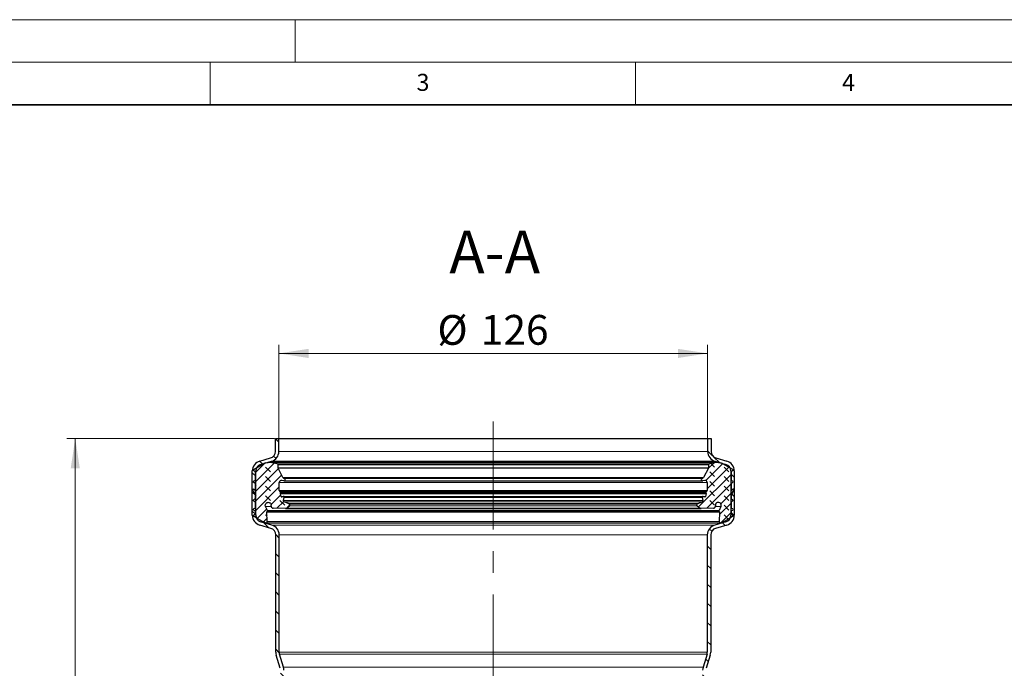
# Model space of a CAD drawing. Units: millimetres. Extents: x 0 to 420, y 0 to 297.
# Drawn here: x 93 to 208, y 221 to 297 of the extents above; entities that cross this region are included whole.
import ezdxf

# ---------------------------------------------------------------- set-up
doc = ezdxf.new("R2010")
doc.units = ezdxf.units.MM
doc.linetypes.add('CENTERX2', pattern=[20.32, 12.7, -2.54, 2.54, -2.54])
doc.styles.add('SLDTEXTSTYLE0', font='TXT', dxfattribs={"width": 0.605})
doc.dimstyles.new('SLDDIMSTYLE1', dxfattribs={"dimtxt": 3.5, "dimasz": 3.5, "dimexe": 0, "dimexo": 0.0625, "dimgap": 0.875, "dimtad": 1, "dimlfac": 2.5, "dimrnd": 1e-09, "dimzin": 12, "dimdsep": 46, "dimtxsty": 'SLDTEXTSTYLE0', "dimsah": 1, "dimcen": 0.09, "dimadec": 0, "dimazin": 3, "dimtfac": 1, "dimtdec": 3, "dimtofl": 0, "dimtmove": 0, "dimatfit": 3, "dimfxl": 1, "dimfrac": 2, "dimtolj": 1, "dimtzin": 12, "dimarcsym": 0})
doc.dimstyles.new('SLDDIMSTYLE2', dxfattribs={"dimtxt": 3.5, "dimasz": 3.5, "dimexe": 0, "dimexo": 0.0625, "dimgap": 0.875, "dimtad": 1, "dimdec": 4, "dimlfac": 2.5, "dimzin": 12, "dimdsep": 46, "dimtxsty": 'SLDTEXTSTYLE0', "dimsah": 1, "dimcen": 0.09, "dimazin": 3, "dimtfac": 1, "dimtdec": 3, "dimtofl": 0, "dimtmove": 0, "dimatfit": 3, "dimfxl": 1, "dimfrac": 2, "dimtolj": 1, "dimtzin": 12, "dimarcsym": 0})
pattern_1 = [(135, (-0.8419, 0.8419), (-1.683798, 0.561266), [0.79375, -1.5875]), (135, (-0.8419, 1.9644), (-1.683798, 0.561266), [0.79375, -1.5875]), (224.99997, (0, 0), (0.5612657, -0.5612663), [])]

# ---------------------------------------------------------------- blocks, each defined once
blk = doc.blocks.new('_D_5')
at = {"color": 7, "linetype": 'Continuous', "lineweight": 18}
blk.add_arc((148.27, 192.59), 8.14, 90, 177.5, dxfattribs=at)
for points in [[(148.27, 200.73), (144.74, 200.55), (144.96, 199.5)], [(140.14, 192.94), (141.52, 196.21), (140.48, 196.47)]]:
    blk.add_solid(points, dxfattribs=at)
at = {"color": 7, "linetype": 'Continuous', "lineweight": 18, "insert": (135.45, 197.83), "char_height": 3.5, "attachment_point": 1, "rotation": 43.75, "style": 'SLDTEXTSTYLE0'}
blk.add_mtext('87.5°', dxfattribs=at)
blk = doc.blocks.new('_D_6')
at = {"color": 7, "linetype": 'Continuous', "lineweight": 0}
for p, q in [((123.07, 247.89), (123.07, 258.79)), ((173.47, 247.89), (173.47, 258.79)), ((123.07, 257.79), (173.47, 257.79))]:
    blk.add_line(p, q, dxfattribs=at)
at = {"color": 7, "linetype": 'Continuous', "lineweight": 18}
for points in [[(123.07, 257.79), (126.57, 257.25), (126.57, 258.33)], [(173.47, 257.79), (169.97, 258.33), (169.97, 257.25)]]:
    blk.add_solid(points, dxfattribs=at)
at = {"color": 7, "linetype": 'Continuous', "lineweight": 18, "char_height": 3.5, "attachment_point": 1, "style": 'SLDTEXTSTYLE0'}
for s, insert in [('%%c', (141.71, 262.3)), ('126', (146.82, 262.31))]:
    blk.add_mtext(s, dxfattribs=dict(at, insert=insert))
blk = doc.blocks.new('_D_7')
at = {"color": 7, "linetype": 'Continuous', "lineweight": 0}
for p, q in [((122.57, 247.79), (98.14, 247.79)), ((99.14, 247.79), (99.14, 138.59)), ((123.57, 138.59), (98.14, 138.59))]:
    blk.add_line(p, q, dxfattribs=at)
at = {"color": 7, "linetype": 'Continuous', "lineweight": 18}
for points in [[(99.14, 247.79), (98.61, 244.29), (99.68, 244.29)], [(99.14, 138.59), (99.68, 142.09), (98.61, 142.09)]]:
    blk.add_solid(points, dxfattribs=at)
at = {"color": 7, "linetype": 'Continuous', "lineweight": 18, "insert": (94.63, 189.18), "char_height": 3.5, "attachment_point": 1, "rotation": 90, "style": 'SLDTEXTSTYLE0'}
blk.add_mtext('273', dxfattribs=at)

msp = doc.modelspace()

# ---------------------------------------------------------------- hatches: boundary and pattern name
at = {"linetype": 'Continuous', "lineweight": 18}
h = msp.add_hatch(dxfattribs=at)
h.set_pattern_fill('ANSI31', scale=0.5, angle=90, style=0)
edge = h.paths.add_edge_path(flags=0)
edge.add_arc((121.874546, 246.270138), 1.2, 286.2, 360)
edge.add_line((123.074546, 246.270138), (123.074546, 247.789481))
edge.add_line((123.074546, 247.789481), (122.674546, 247.789481))
edge.add_line((122.674546, 247.789481), (122.674546, 246.270138))
edge.add_arc((121.874546, 246.270138), 0.8, 286.2, 360, ccw=False)
edge.add_line((122.097739, 245.501903), (120.819757, 245.130615))
edge.add_arc((121.154546, 243.978263), 1.2, 106.2, 180)
edge.add_line((119.954546, 243.978263), (119.954546, 238.772321))
edge.add_arc((121.154546, 238.772321), 1.2, 180, 253.8)
edge.add_line((120.819757, 237.619968), (122.137739, 237.237059))
edge.add_arc((121.914546, 236.468824), 0.8, 0, 73.8, ccw=False)
edge.add_line((122.714546, 236.468824), (122.714546, 222.688822))
edge.add_arc((123.914546, 222.688822), 1.2, 180, 197)
edge.add_line((122.766981, 222.337976), (123.23959, 220.79214))
edge.add_arc((122.474546, 220.558243), 0.8, 0, 17, ccw=False)
edge.add_line((123.274546, 220.558243), (123.274546, 215.301583))
edge.add_line((123.274546, 215.301583), (123.674546, 215.284118))
edge.add_line((123.674546, 215.284118), (123.674546, 220.558243))
edge.add_arc((122.474546, 220.558243), 1.2, 0, 17)
edge.add_line((123.622112, 220.909089), (123.149502, 222.454925))
edge.add_arc((123.914546, 222.688822), 0.8, 180, 197, ccw=False)
edge.add_line((123.114546, 222.688822), (123.114546, 236.468824))
edge.add_arc((121.914546, 236.468824), 1.2, 0, 73.8)
edge.add_line((122.249336, 237.621177), (120.931353, 238.004086))
edge.add_arc((121.154546, 238.772321), 0.8, 180, 253.8, ccw=False)
edge.add_line((120.354546, 238.772321), (120.354546, 243.978263))
edge.add_arc((121.154546, 243.978263), 0.8, 106.2, 180, ccw=False)
edge.add_line((120.931353, 244.746498), (122.209336, 245.117786))
h = msp.add_hatch(dxfattribs=at)
h.set_pattern_fill('ANSI31', scale=0.5, angle=90, style=0)
edge = h.paths.add_edge_path(flags=0)
edge.add_arc((174.674546, 246.270138), 1.2, 180, 253.8)
edge.add_line((174.339757, 245.117786), (175.617739, 244.746498))
edge.add_arc((175.394546, 243.978263), 0.8, 0, 73.8, ccw=False)
edge.add_line((176.194546, 243.978263), (176.194546, 238.772321))
edge.add_arc((175.394546, 238.772321), 0.8, 286.2, 360, ccw=False)
edge.add_line((175.617739, 238.004086), (174.299757, 237.621177))
edge.add_arc((174.634546, 236.468824), 1.2, 106.2, 180)
edge.add_line((173.434546, 236.468824), (173.434546, 222.688822))
edge.add_arc((172.634546, 222.688822), 0.8, 343, 360, ccw=False)
edge.add_line((173.39959, 222.454925), (172.926981, 220.909089))
edge.add_arc((174.074546, 220.558243), 1.2, 163, 180)
edge.add_line((172.874546, 220.558243), (172.874546, 141.088796))
edge.add_arc((172.074546, 141.088796), 0.8, 350.53767779, 360, ccw=False)
edge.add_line((172.863661, 140.957277), (172.469029, 138.589481))
edge.add_line((172.469029, 138.589481), (172.874546, 138.589481))
edge.add_line((172.874546, 138.589481), (173.258219, 140.891517))
edge.add_arc((172.074546, 141.088796), 1.2, 350.53767779, 360)
edge.add_line((173.274546, 141.088796), (173.274546, 220.558243))
edge.add_arc((174.074546, 220.558243), 0.8, 163, 180, ccw=False)
edge.add_line((173.309502, 220.79214), (173.782112, 222.337976))
edge.add_arc((172.634546, 222.688822), 1.2, 343, 360)
edge.add_line((173.834546, 222.688822), (173.834546, 236.468824))
edge.add_arc((174.634546, 236.468824), 0.8, 106.2, 180, ccw=False)
edge.add_line((174.411353, 237.237059), (175.729336, 237.619968))
edge.add_arc((175.394546, 238.772321), 1.2, 286.2, 360)
edge.add_line((176.594546, 238.772321), (176.594546, 243.978263))
edge.add_arc((175.394546, 243.978263), 1.2, 0, 73.8)
edge.add_line((175.729336, 245.130615), (174.451353, 245.501903))
edge.add_arc((174.674546, 246.270138), 0.8, 180, 253.8, ccw=False)
edge.add_line((173.874546, 246.270138), (173.874546, 247.789481))
edge.add_line((173.874546, 247.789481), (173.474546, 247.789481))
edge.add_line((173.474546, 247.789481), (173.474546, 246.270138))
h = msp.add_hatch(dxfattribs=at)
h.set_pattern_fill('DIN 128 Elastomer-Gummi', scale=0.125, angle=90, style=0, pattern_type=2)
h.set_pattern_definition(pattern_1)
edge = h.paths.add_edge_path(flags=0)
edge.add_line((121.703855, 238.040856), (121.666998, 239.130874))
edge.add_spline(control_points=[(121.666998, 239.130874), (121.666721, 239.139067), (121.667855, 239.14742), (121.670305, 239.155242), (121.671908, 239.160358), (121.674088, 239.165326), (121.676769, 239.169969)], knot_values=[0, 0, 0, 0, 0.0000614792, 0.0000614792, 0.0000614792, 0.0001013555, 0.0001013555, 0.0001013555, 0.0001013555], weights=[1, 1, 1, 1, 1, 1, 1], degree=3, periodic=0)
edge.add_line((121.676769, 239.169969), (121.734631, 239.27019))
edge.add_arc((121.671204, 239.30681), 0.073239, 330.00000002, 385.74566527)
edge.add_line((121.737173, 239.338623), (121.513478, 239.802481))
edge.add_spline(control_points=[(121.513478, 239.802481), (121.496861, 239.836938), (121.485964, 239.874738), (121.48169, 239.912752), (121.477415, 239.950766), (121.479645, 239.990043), (121.488194, 240.027329), (121.496743, 240.064615), (121.511848, 240.10094), (121.532257, 240.133294), (121.552666, 240.165649), (121.578943, 240.194926), (121.608911, 240.218701), (121.63888, 240.242476), (121.673366, 240.261404), (121.709515, 240.27392), (121.745663, 240.286435), (121.784471, 240.292881), (121.822725, 240.292726), (121.860978, 240.29257), (121.899732, 240.285807), (121.935778, 240.272998), (121.971823, 240.260189), (122.006154, 240.24098), (122.035928, 240.216962), (122.065702, 240.192944), (122.091739, 240.163454), (122.111884, 240.130934), (122.132029, 240.098415), (122.146838, 240.061969), (122.155083, 240.024614), (122.160407, 240.000493), (122.163117, 239.975647), (122.163117, 239.950945)], knot_values=[0, 0, 0, 0, 0.0002869031, 0.0002869031, 0.0002869031, 0.0005738063, 0.0005738063, 0.0005738063, 0.0008607094, 0.0008607094, 0.0008607094, 0.0011476126, 0.0011476126, 0.0011476126, 0.0014345157, 0.0014345157, 0.0014345157, 0.0017214188, 0.0017214188, 0.0017214188, 0.002008322, 0.002008322, 0.002008322, 0.0022952251, 0.0022952251, 0.0022952251, 0.0025821283, 0.0025821283, 0.0025821283, 0.0028690314, 0.0028690314, 0.0028690314, 0.0030527502, 0.0030527502, 0.0030527502, 0.0030527502], weights=[1, 1, 1, 1, 1, 1, 1, 1, 1, 1, 1, 1, 1, 1, 1, 1, 1, 1, 1, 1, 1, 1, 1, 1, 1, 1, 1, 1, 1, 1, 1, 1, 1, 1], degree=3, periodic=0)
edge.add_line((122.163117, 239.950945), (122.163117, 239.838821))
edge.add_arc((122.407248, 239.838821), 0.244131, 180, 269.62578096)
edge.add_line((122.405654, 239.594695), (123.841261, 239.585318))
edge.add_arc((123.842537, 239.780619), 0.195305, 269.62578097, 305)
edge.add_line((123.954559, 239.620634), (124.322671, 239.878389))
edge.add_arc((124.252657, 239.97838), 0.122066, 305, 425.75841002)
edge.add_line((124.302775, 240.089682), (124.156297, 240.15564))
edge.add_line((124.156297, 240.15564), (123.691836, 240.364782))
edge.add_spline(control_points=[(123.691836, 240.364782), (123.679378, 240.370392), (123.667718, 240.378229), (123.657819, 240.387646), (123.647921, 240.397063), (123.639512, 240.408318), (123.633288, 240.42048), (123.627065, 240.432643), (123.622856, 240.446047), (123.621009, 240.459584), (123.619162, 240.47312), (123.619627, 240.487163), (123.622365, 240.500548), (123.622726, 240.502312), (123.623126, 240.50407), (123.623565, 240.505817)], knot_values=[0, 0, 0, 0, 0.0001024654, 0.0001024654, 0.0001024654, 0.0002049308, 0.0002049308, 0.0002049308, 0.0003073962, 0.0003073962, 0.0003073962, 0.0004098616, 0.0004098616, 0.0004098616, 0.0004231834, 0.0004231834, 0.0004231834, 0.0004231834], weights=[1, 1, 1, 1, 1, 1, 1, 1, 1, 1, 1, 1, 1, 1, 1, 1], degree=3, periodic=0)
edge.add_line((123.623565, 240.505817), (123.714813, 240.869152))
edge.add_arc((123.620101, 240.892938), 0.097653, 345.90230452, 463.58310038)
edge.add_line((123.597167, 240.987859), (123.414865, 240.943812))
edge.add_arc((123.397665, 241.015003), 0.073239, 194.70056658, 283.5831004, ccw=False)
edge.add_line((123.326823, 240.996417), (123.250686, 241.286622))
edge.add_spline(control_points=[(123.250686, 241.286622), (123.248606, 241.294551), (123.247866, 241.302949), (123.248527, 241.311119), (123.248883, 241.315518), (123.249642, 241.319902), (123.250784, 241.324164)], knot_values=[0, 0, 0, 0, 0.0000614792, 0.0000614792, 0.0000614792, 0.0000942398, 0.0000942398, 0.0000942398, 0.0000942398], weights=[1, 1, 1, 1, 1, 1, 1], degree=3, periodic=0)
edge.add_line((123.250784, 241.324164), (123.277162, 241.42261))
edge.add_arc((123.159256, 241.454203), 0.122066, 344.99999998, 406.06107895)
edge.add_line((123.243956, 241.5421), (123.159472, 241.623512))
edge.add_arc((123.227232, 241.693829), 0.097653, 180.00000001, 226.06107898, ccw=False)
edge.add_line((123.129579, 241.693829), (123.129579, 242.620025))
edge.add_arc((123.373711, 242.620025), 0.244131, 79, 180, ccw=False)
edge.add_line((123.420293, 242.859671), (123.65507, 242.814035))
edge.add_arc((123.683019, 242.957822), 0.146479, 259.00000001, 436.23154227)
edge.add_arc((123.775984, 243.337209), 0.244131, 208, 256.23154227, ccw=False)
edge.add_line((123.560429, 243.222596), (122.992783, 244.290182))
edge.add_arc((123.079005, 244.336027), 0.097653, 180, 208, ccw=False)
edge.add_line((122.981353, 244.336027), (122.981353, 244.683334))
edge.add_arc((122.833353, 244.683334), 0.148, 0, 81.28850262)
edge.add_line((122.855769, 244.829626), (121.998105, 244.961044))
edge.add_arc((121.887177, 244.237099), 0.732394, 81.28850263, 96.00000001)
edge.add_line((121.810621, 244.965481), (121.554411, 244.938552))
edge.add_arc((121.615656, 244.355846), 0.585915, 96, 120)
edge.add_line((121.322699, 244.863264), (120.155579, 244.189427))
edge.add_spline(control_points=[(120.155579, 244.189427), (120.153107, 244.188), (120.150683, 244.186484), (120.148316, 244.184887), (120.136993, 244.177243), (120.126833, 244.167539), (120.118678, 244.156578), (120.110523, 244.145617), (120.104148, 244.133096), (120.100081, 244.120054), (120.096013, 244.107011), (120.094142, 244.093086), (120.094621, 244.079433), (120.095101, 244.065779), (120.097944, 244.05202), (120.102916, 244.039295), (120.107887, 244.026569), (120.115125, 244.014527), (120.124028, 244.004164), (120.132932, 243.993802), (120.143747, 243.984834), (120.155579, 243.978003)], knot_values=[0, 0, 0, 0, 0.0000214123, 0.0000214123, 0.0000214123, 0.000125289, 0.000125289, 0.000125289, 0.0002291657, 0.0002291657, 0.0002291657, 0.0003330424, 0.0003330424, 0.0003330424, 0.0004369191, 0.0004369191, 0.0004369191, 0.0005407958, 0.0005407958, 0.0005407958, 0.0006446725, 0.0006446725, 0.0006446725, 0.0006446725], weights=[1, 1, 1, 1, 1, 1, 1, 1, 1, 1, 1, 1, 1, 1, 1, 1, 1, 1, 1, 1, 1, 1], degree=3, periodic=0)
edge.add_line((120.155579, 243.978003), (120.264104, 243.915346))
edge.add_arc((120.203071, 243.809634), 0.122066, -0.00000001, 59.99999999, ccw=False)
edge.add_line((120.325137, 243.809634), (120.325137, 242.978229))
edge.add_arc((120.203071, 242.978229), 0.122066, -60, 0, ccw=False)
edge.add_line((120.264104, 242.872517), (120.155579, 242.809861))
edge.add_spline(control_points=[(120.155579, 242.809861), (120.153107, 242.808433), (120.150683, 242.806918), (120.148316, 242.805321), (120.136993, 242.797677), (120.126833, 242.787972), (120.118678, 242.777011), (120.110523, 242.76605), (120.104148, 242.75353), (120.100081, 242.740487), (120.096013, 242.727445), (120.094142, 242.71352), (120.094621, 242.699866), (120.095101, 242.686213), (120.097944, 242.672453), (120.102916, 242.659728), (120.107887, 242.647003), (120.115125, 242.63496), (120.124028, 242.624598), (120.132932, 242.614236), (120.143747, 242.605268), (120.155579, 242.598437)], knot_values=[0, 0, 0, 0, 0.0000214123, 0.0000214123, 0.0000214123, 0.000125289, 0.000125289, 0.000125289, 0.0002291657, 0.0002291657, 0.0002291657, 0.0003330424, 0.0003330424, 0.0003330424, 0.0004369191, 0.0004369191, 0.0004369191, 0.0005407958, 0.0005407958, 0.0005407958, 0.0006446725, 0.0006446725, 0.0006446725, 0.0006446725], weights=[1, 1, 1, 1, 1, 1, 1, 1, 1, 1, 1, 1, 1, 1, 1, 1, 1, 1, 1, 1, 1, 1], degree=3, periodic=0)
edge.add_line((120.155579, 242.598437), (120.264104, 242.53578))
edge.add_arc((120.203071, 242.430068), 0.122066, -0.00000001, 59.99999999, ccw=False)
edge.add_line((120.325137, 242.430068), (120.325137, 241.756717))
edge.add_arc((120.27631, 241.756717), 0.048826, -125.00000001, 0, ccw=False)
edge.add_line((120.248305, 241.716721), (120.06369, 241.845989))
edge.add_spline(control_points=[(120.06369, 241.845989), (120.060281, 241.848376), (120.056534, 241.85034), (120.052631, 241.851784), (120.047506, 241.853681), (120.041983, 241.854719), (120.036519, 241.854812), (120.031055, 241.854906), (120.025499, 241.854057), (120.020312, 241.852336), (120.015125, 241.850616), (120.010164, 241.847976), (120.005839, 241.844636), (120.001514, 241.841295), (119.997706, 241.837162), (119.99473, 241.832578), (119.991755, 241.827995), (119.98953, 241.822834), (119.988239, 241.817524), (119.986949, 241.812213), (119.986557, 241.806607), (119.987097, 241.801169), (119.987637, 241.795731), (119.989123, 241.790311), (119.991433, 241.785358)], knot_values=[0, 0, 0, 0, 0.0000312133, 0.0000312133, 0.0000312133, 0.0000724483, 0.0000724483, 0.0000724483, 0.0001136834, 0.0001136834, 0.0001136834, 0.0001549184, 0.0001549184, 0.0001549184, 0.0001961535, 0.0001961535, 0.0001961535, 0.0002373886, 0.0002373886, 0.0002373886, 0.0002786236, 0.0002786236, 0.0002786236, 0.0003198587, 0.0003198587, 0.0003198587, 0.0003198587], weights=[1, 1, 1, 1, 1, 1, 1, 1, 1, 1, 1, 1, 1, 1, 1, 1, 1, 1, 1, 1, 1, 1, 1, 1, 1], degree=3, periodic=0)
edge.add_line((119.991433, 241.785358), (120.3137, 241.094254))
edge.add_arc((120.203071, 241.042667), 0.122066, 0.00000004, 25.00000004, ccw=False)
edge.add_line((120.325137, 241.042667), (120.325137, 240.791308))
edge.add_arc((120.203071, 240.791308), 0.122066, -60, 0, ccw=False)
edge.add_line((120.264104, 240.685596), (120.155579, 240.622939))
edge.add_spline(control_points=[(120.155579, 240.622939), (120.153107, 240.621512), (120.150683, 240.619997), (120.148316, 240.618399), (120.136993, 240.610755), (120.126833, 240.601051), (120.118678, 240.59009), (120.110523, 240.579129), (120.104148, 240.566608), (120.100081, 240.553566), (120.096013, 240.540523), (120.094142, 240.526599), (120.094621, 240.512945), (120.095101, 240.499291), (120.097944, 240.485532), (120.102916, 240.472807), (120.107887, 240.460081), (120.115125, 240.448039), (120.124028, 240.437677), (120.132932, 240.427314), (120.143747, 240.418346), (120.155579, 240.411515)], knot_values=[0, 0, 0, 0, 0.0000214123, 0.0000214123, 0.0000214123, 0.000125289, 0.000125289, 0.000125289, 0.0002291657, 0.0002291657, 0.0002291657, 0.0003330424, 0.0003330424, 0.0003330424, 0.0004369191, 0.0004369191, 0.0004369191, 0.0005407958, 0.0005407958, 0.0005407958, 0.0006446725, 0.0006446725, 0.0006446725, 0.0006446725], weights=[1, 1, 1, 1, 1, 1, 1, 1, 1, 1, 1, 1, 1, 1, 1, 1, 1, 1, 1, 1, 1, 1], degree=3, periodic=0)
edge.add_line((120.155579, 240.411515), (120.264104, 240.348859))
edge.add_arc((120.203071, 240.243147), 0.122066, -0.00000001, 59.99999999, ccw=False)
edge.add_line((120.325137, 240.243147), (120.325137, 239.725455))
edge.add_arc((120.203071, 239.725455), 0.122066, -60, 0, ccw=False)
edge.add_line((120.264104, 239.619743), (120.155579, 239.557086))
edge.add_spline(control_points=[(120.155579, 239.557086), (120.153107, 239.555659), (120.150683, 239.554144), (120.148316, 239.552546), (120.136993, 239.544902), (120.126833, 239.535198), (120.118678, 239.524237), (120.110523, 239.513276), (120.104148, 239.500756), (120.100081, 239.487713), (120.096013, 239.47467), (120.094142, 239.460746), (120.094621, 239.447092), (120.095101, 239.433438), (120.097944, 239.419679), (120.102916, 239.406954), (120.107887, 239.394228), (120.115125, 239.382186), (120.124028, 239.371824), (120.132932, 239.361461), (120.143747, 239.352493), (120.155579, 239.345662)], knot_values=[0, 0, 0, 0, 0.0000214123, 0.0000214123, 0.0000214123, 0.000125289, 0.000125289, 0.000125289, 0.0002291657, 0.0002291657, 0.0002291657, 0.0003330424, 0.0003330424, 0.0003330424, 0.0004369191, 0.0004369191, 0.0004369191, 0.0005407958, 0.0005407958, 0.0005407958, 0.0006446725, 0.0006446725, 0.0006446725, 0.0006446725], weights=[1, 1, 1, 1, 1, 1, 1, 1, 1, 1, 1, 1, 1, 1, 1, 1, 1, 1, 1, 1, 1, 1], degree=3, periodic=0)
edge.add_line((120.155579, 239.345662), (120.264104, 239.283006))
edge.add_arc((120.203071, 239.177294), 0.122066, -0.00000001, 59.99999999, ccw=False)
edge.add_line((120.325137, 239.177294), (120.325137, 238.996656))
edge.add_arc((120.203071, 238.996656), 0.122066, -60, 0, ccw=False)
edge.add_line((120.264104, 238.890944), (120.155579, 238.828287))
edge.add_spline(control_points=[(120.155579, 238.828287), (120.153107, 238.82686), (120.150683, 238.825345), (120.148316, 238.823747), (120.136993, 238.816103), (120.126833, 238.806399), (120.118678, 238.795438), (120.110523, 238.784477), (120.104148, 238.771957), (120.100081, 238.758914), (120.096013, 238.745871), (120.094142, 238.731947), (120.094621, 238.718293), (120.095101, 238.704639), (120.097944, 238.69088), (120.102916, 238.678155), (120.107887, 238.66543), (120.115125, 238.653387), (120.124028, 238.643025), (120.132932, 238.632662), (120.143747, 238.623694), (120.155579, 238.616863)], knot_values=[0, 0, 0, 0, 0.0000214123, 0.0000214123, 0.0000214123, 0.000125289, 0.000125289, 0.000125289, 0.0002291657, 0.0002291657, 0.0002291657, 0.0003330424, 0.0003330424, 0.0003330424, 0.0004369191, 0.0004369191, 0.0004369191, 0.0005407958, 0.0005407958, 0.0005407958, 0.0006446725, 0.0006446725, 0.0006446725, 0.0006446725], weights=[1, 1, 1, 1, 1, 1, 1, 1, 1, 1, 1, 1, 1, 1, 1, 1, 1, 1, 1, 1, 1, 1], degree=3, periodic=0)
edge.add_line((120.155579, 238.616863), (120.603297, 238.358373))
edge.add_line((120.603297, 238.358373), (121.148294, 238.043719))
edge.add_arc((121.441251, 238.551137), 0.585915, 240.00000002, 249.01418097)
edge.add_line((121.231414, 238.004086), (121.505, 237.899144))
edge.add_arc((121.557459, 238.035906), 0.146479, 249.01418097, 361.93657938)
h = msp.add_hatch(dxfattribs=at)
h.set_pattern_fill('DIN 128 Elastomer-Gummi', scale=0.125, angle=90, style=0, pattern_type=2)
h.set_pattern_definition(pattern_1)
edge = h.paths.add_edge_path(flags=0)
edge.add_line((174.814461, 239.27019), (174.872324, 239.169969))
edge.add_arc((174.808897, 239.133349), 0.073239, -1.93657938, 29.99999998, ccw=False)
edge.add_line((174.882094, 239.130874), (174.845238, 238.040856))
edge.add_arc((174.991633, 238.035906), 0.146479, 178.06342062, 290.98581903)
edge.add_line((175.044093, 237.899144), (175.317679, 238.004086))
edge.add_arc((175.107841, 238.551137), 0.585915, 290.98581903, 299.99999998)
edge.add_line((175.400799, 238.043719), (175.945796, 238.358373))
edge.add_line((175.945796, 238.358373), (176.393513, 238.616863))
edge.add_arc((176.332481, 238.722575), 0.122066, 300, 420)
edge.add_line((176.393513, 238.828287), (176.284989, 238.890944))
edge.add_arc((176.346022, 238.996656), 0.122066, 180, 240, ccw=False)
edge.add_line((176.223956, 238.996656), (176.223956, 239.177294))
edge.add_arc((176.346022, 239.177294), 0.122066, 120.00000001, 180.00000001, ccw=False)
edge.add_line((176.284989, 239.283006), (176.393513, 239.345662))
edge.add_arc((176.332481, 239.451374), 0.122066, 300, 420)
edge.add_line((176.393513, 239.557086), (176.284989, 239.619743))
edge.add_arc((176.346022, 239.725455), 0.122066, 180, 240, ccw=False)
edge.add_line((176.223956, 239.725455), (176.223956, 240.243147))
edge.add_arc((176.346022, 240.243147), 0.122066, 120.00000001, 180.00000001, ccw=False)
edge.add_line((176.284989, 240.348859), (176.393513, 240.411515))
edge.add_arc((176.332481, 240.517227), 0.122066, 300, 420)
edge.add_line((176.393513, 240.622939), (176.284989, 240.685596))
edge.add_arc((176.346022, 240.791308), 0.122066, 180, 240, ccw=False)
edge.add_line((176.223956, 240.791308), (176.223956, 241.042667))
edge.add_arc((176.346022, 241.042667), 0.122066, 154.99999996, 179.99999996, ccw=False)
edge.add_line((176.235392, 241.094254), (176.55766, 241.785358))
edge.add_arc((176.513408, 241.805993), 0.048826, 335, 485)
edge.add_line((176.485402, 241.845989), (176.300788, 241.716721))
edge.add_arc((176.272782, 241.756717), 0.048826, 180, 305.00000001, ccw=False)
edge.add_line((176.223956, 241.756717), (176.223956, 242.430068))
edge.add_arc((176.346022, 242.430068), 0.122066, 120.00000001, 180.00000001, ccw=False)
edge.add_line((176.284989, 242.53578), (176.393513, 242.598437))
edge.add_arc((176.332481, 242.704149), 0.122066, 300, 420)
edge.add_line((176.393513, 242.809861), (176.284989, 242.872517))
edge.add_arc((176.346022, 242.978229), 0.122066, 180, 240, ccw=False)
edge.add_line((176.223956, 242.978229), (176.223956, 243.809634))
edge.add_arc((176.346022, 243.809634), 0.122066, 120.00000001, 180.00000001, ccw=False)
edge.add_line((176.284989, 243.915346), (176.393513, 243.978003))
edge.add_arc((176.332481, 244.083715), 0.122066, 300, 420)
edge.add_line((176.393513, 244.189427), (175.226394, 244.863264))
edge.add_arc((174.933436, 244.355846), 0.585915, 60, 84)
edge.add_line((174.994681, 244.938552), (174.738471, 244.965481))
edge.add_arc((174.661915, 244.237099), 0.732394, 83.99999999, 98.71149737)
edge.add_line((174.550987, 244.961044), (173.693324, 244.829626))
edge.add_arc((173.71574, 244.683334), 0.148, 98.71149738, 180)
edge.add_line((173.56774, 244.683334), (173.56774, 244.336027))
edge.add_arc((173.470087, 244.336027), 0.097653, 332, 360, ccw=False)
edge.add_line((173.556309, 244.290182), (172.988664, 243.222596))
edge.add_arc((172.773108, 243.337209), 0.244131, 283.76845773, 332, ccw=False)
edge.add_arc((172.866073, 242.957822), 0.146479, 103.76845773, 280.99999999)
edge.add_line((172.894023, 242.814035), (173.128799, 242.859671))
edge.add_arc((173.175382, 242.620025), 0.244131, 0, 101, ccw=False)
edge.add_line((173.419513, 242.620025), (173.419513, 241.693829))
edge.add_arc((173.32186, 241.693829), 0.097653, 313.93892102, 359.99999999, ccw=False)
edge.add_line((173.389621, 241.623512), (173.305136, 241.5421))
edge.add_arc((173.389836, 241.454203), 0.122066, 133.93892105, 195.00000002)
edge.add_line((173.27193, 241.42261), (173.298308, 241.324164))
edge.add_arc((173.227565, 241.305208), 0.073239, -14.70056658, 14.99999998, ccw=False)
edge.add_line((173.298407, 241.286622), (173.22227, 240.996417))
edge.add_arc((173.151428, 241.015003), 0.073239, 256.4168996, 345.29943342, ccw=False)
edge.add_line((173.134227, 240.943812), (172.951925, 240.987859))
edge.add_arc((172.928991, 240.892938), 0.097653, 76.41689962, 194.09769548)
edge.add_line((172.83428, 240.869152), (172.925528, 240.505817))
edge.add_arc((172.807138, 240.476084), 0.122066, -65.75841001, 14.09769547, ccw=False)
edge.add_line((172.857257, 240.364782), (172.392796, 240.15564))
edge.add_line((172.392796, 240.15564), (172.246317, 240.089682))
edge.add_arc((172.296435, 239.97838), 0.122066, 114.24158998, 235)
edge.add_line((172.226421, 239.878389), (172.594533, 239.620634))
edge.add_arc((172.706556, 239.780619), 0.195305, 235, 270.37421903)
edge.add_line((172.707831, 239.585318), (174.143439, 239.594695))
edge.add_arc((174.141844, 239.838821), 0.244131, 270.37421904, 360)
edge.add_line((174.385975, 239.838821), (174.385975, 239.950945))
edge.add_arc((174.727759, 239.950945), 0.341784, -25.74566527, 180, ccw=False)
edge.add_line((175.035615, 239.802481), (174.811919, 239.338623))
edge.add_arc((174.877888, 239.30681), 0.073239, 154.25433473, 209.99999998)

# ---------------------------------------------------------------- linework, layer by layer
at = {"color": 7, "linetype": 'Continuous', "lineweight": 18}
for p, q in [((0, 297), (420, 297)), ((125, 292), (125, 297)), ((15, 292), (415, 292)), ((115, 292), (115, 287)), ((165, 292), (165, 287))]:
    msp.add_line(p, q, dxfattribs=at)
at = {"color": 7, "linetype": 'Continuous', "lineweight": 35}
msp.add_line((410, 287), (20, 287), dxfattribs=at)
at = {"color": 7, "linetype": 'CENTERX2', "lineweight": 18}
msp.add_line((148.274546, 249.789481), (148.274546, 136.589481), dxfattribs=at)
at = {"color": 7, "linetype": 'Continuous', "lineweight": 25}
for p, q in [((122.674546, 246.270138), (122.674546, 247.789481)), ((122.674546, 247.789481), (123.074546, 247.789481)), ((123.074546, 246.270138), (123.074546, 247.789481)), ((123.074546, 247.789481), (173.474546, 247.789481)), ((173.474546, 247.789481), (173.474546, 246.270138)), ((173.474546, 247.789481), (173.874546, 247.789481)), ((173.874546, 247.789481), (173.874546, 246.270138)), ((120.819757, 245.130615), (122.097739, 245.501903)), ((174.451353, 245.501903), (175.729336, 245.130615)), ((120.155579, 244.189427), (121.322699, 244.863264)), ((120.931353, 244.746498), (122.209336, 245.117786)), ((121.554411, 244.938552), (121.810621, 244.965481)), ((174.661915, 244.969493), (121.887177, 244.969493)), ((122.855769, 244.829626), (121.998105, 244.961044)), ((122.981353, 244.336027), (122.981353, 244.683334)), ((123.560429, 243.222596), (122.992783, 244.290182)), ((173.556309, 244.290182), (172.988664, 243.222596)), ((173.56774, 244.683334), (173.56774, 244.336027)), ((174.550987, 244.961044), (173.693324, 244.829626)), ((174.339757, 245.117786), (175.617739, 244.746498)), ((174.738471, 244.965481), (174.994681, 244.938552)), ((175.226394, 244.863264), (176.393513, 244.189427)), ((119.954546, 238.772321), (119.954546, 243.978263)), ((120.264104, 243.915346), (120.155579, 243.978003)), ((120.325137, 242.978229), (120.325137, 243.809634)), ((120.354546, 238.772321), (120.354546, 243.978263)), ((176.194546, 243.978263), (176.194546, 238.772321)), ((176.223956, 243.809634), (176.223956, 242.978229)), ((176.393513, 243.978003), (176.284989, 243.915346)), ((176.594546, 243.978263), (176.594546, 238.772321)), ((120.155579, 242.809861), (120.264104, 242.872517)), ((120.264104, 242.53578), (120.155579, 242.598437)), ((120.325137, 241.756717), (120.325137, 242.430068)), ((123.129579, 241.693829), (123.129579, 242.620025)), ((123.65507, 242.814035), (123.420293, 242.859671)), ((123.65507, 242.814035), (172.894023, 242.814035)), ((173.128799, 242.859671), (172.894023, 242.814035)), ((173.419513, 242.620025), (173.419513, 241.693829)), ((176.223956, 242.430068), (176.223956, 241.756717)), ((176.284989, 242.872517), (176.393513, 242.809861)), ((176.393513, 242.598437), (176.284989, 242.53578)), ((120.3137, 241.094254), (119.991433, 241.785358)), ((120.248305, 241.716721), (120.06369, 241.845989)), ((120.325137, 240.791308), (120.325137, 241.042667)), ((123.243956, 241.5421), (123.159472, 241.623512)), ((123.326823, 240.996417), (123.250686, 241.286622)), ((123.250784, 241.324164), (123.277162, 241.42261)), ((123.414865, 240.943812), (123.597167, 240.987859)), ((123.597167, 240.987859), (172.951925, 240.987859)), ((123.623565, 240.505817), (123.714813, 240.869152)), ((172.83428, 240.869152), (172.925528, 240.505817)), ((172.951925, 240.987859), (173.134227, 240.943812)), ((173.298407, 241.286622), (173.22227, 240.996417)), ((173.27193, 241.42261), (173.298308, 241.324164)), ((173.389621, 241.623512), (173.305136, 241.5421)), ((176.223956, 241.042667), (176.223956, 240.791308)), ((176.55766, 241.785358), (176.235392, 241.094254)), ((176.485402, 241.845989), (176.300788, 241.716721)), ((120.155579, 240.622939), (120.264104, 240.685596)), ((120.264104, 240.348859), (120.155579, 240.411515)), ((120.155579, 239.557086), (120.264104, 239.619743)), ((120.325137, 239.725455), (120.325137, 240.243147)), ((121.737173, 239.338623), (121.513478, 239.802481)), ((122.163117, 239.838821), (122.163117, 239.950945)), ((123.841261, 239.585318), (122.405654, 239.594695)), ((124.156297, 240.15564), (123.691836, 240.364782)), ((123.841261, 239.585318), (172.707831, 239.585318)), ((123.954559, 239.620634), (124.322671, 239.878389)), ((124.302775, 240.089682), (124.156297, 240.15564)), ((172.226421, 239.878389), (172.594533, 239.620634)), ((172.392796, 240.15564), (172.246317, 240.089682)), ((172.857257, 240.364782), (172.392796, 240.15564)), ((174.143439, 239.594695), (172.707831, 239.585318)), ((174.385975, 239.950945), (174.385975, 239.838821)), ((175.035615, 239.802481), (174.811919, 239.338623)), ((176.223956, 240.243147), (176.223956, 239.725455)), ((176.284989, 240.685596), (176.393513, 240.622939)), ((176.393513, 240.411515), (176.284989, 240.348859)), ((176.284989, 239.619743), (176.393513, 239.557086)), ((120.264104, 239.283006), (120.155579, 239.345662)), ((120.155579, 238.828287), (120.264104, 238.890944)), ((120.603297, 238.358373), (120.155579, 238.616863)), ((120.325137, 238.996656), (120.325137, 239.177294)), ((121.703855, 238.040856), (121.666998, 239.130874)), ((121.676769, 239.169969), (121.734631, 239.27019)), ((174.814461, 239.27019), (174.872324, 239.169969)), ((174.882094, 239.130874), (174.845238, 238.040856)), ((176.393513, 238.616863), (175.945796, 238.358373)), ((176.223956, 239.177294), (176.223956, 238.996656)), ((176.393513, 239.345662), (176.284989, 239.283006)), ((176.284989, 238.890944), (176.393513, 238.828287)), ((121.148294, 238.043719), (120.603297, 238.358373)), ((122.137739, 237.237059), (120.819757, 237.619968)), ((122.249336, 237.621177), (120.931353, 238.004086)), ((121.505, 237.899144), (121.231414, 238.004086)), ((121.557459, 237.889427), (174.991633, 237.889427)), ((175.617739, 238.004086), (174.299757, 237.621177)), ((175.729336, 237.619968), (174.411353, 237.237059)), ((175.317679, 238.004086), (175.044093, 237.899144)), ((175.945796, 238.358373), (175.400799, 238.043719)), ((122.714546, 222.688822), (122.714546, 236.468824)), ((123.114546, 222.688822), (123.114546, 236.468824)), ((173.434546, 236.468824), (173.434546, 222.688822)), ((173.834546, 236.468824), (173.834546, 222.688822)), ((123.23959, 220.79214), (122.766981, 222.337976)), ((123.622112, 220.909089), (123.149502, 222.454925)), ((173.39959, 222.454925), (172.926981, 220.909089)), ((173.782112, 222.337976), (173.309502, 220.79214))]:
    msp.add_line(p, q, dxfattribs=at)
at = {"color": 8, "linetype": 'Continuous', "lineweight": 18}
for p, q in [((173.474546, 246.270138), (123.074546, 246.270138)), ((120.931353, 244.746498), (121.120453, 244.746498)), ((121.998105, 244.961044), (174.550987, 244.961044)), ((122.209336, 245.117786), (174.339757, 245.117786)), ((173.693324, 244.829626), (122.855769, 244.829626)), ((122.981353, 244.683334), (173.56774, 244.683334)), ((173.56774, 244.336027), (122.981353, 244.336027)), ((173.556309, 244.290182), (122.992783, 244.290182)), ((175.428639, 244.746498), (175.617739, 244.746498)), ((172.988664, 243.222596), (123.560429, 243.222596)), ((172.831211, 243.100092), (123.717881, 243.100092)), ((173.419513, 242.620025), (123.129579, 242.620025)), ((173.419513, 241.693829), (123.129579, 241.693829)), ((173.389621, 241.623512), (123.159472, 241.623512)), ((173.305136, 241.5421), (123.243956, 241.5421)), ((173.298407, 241.286622), (123.250686, 241.286622)), ((173.298308, 241.324164), (123.250784, 241.324164)), ((123.277162, 241.42261), (173.27193, 241.42261)), ((173.22227, 240.996417), (123.326823, 240.996417)), ((123.714813, 240.869152), (172.83428, 240.869152)), ((122.165837, 239.802481), (121.513478, 239.802481)), ((172.925528, 240.505817), (123.623565, 240.505817)), ((172.857257, 240.364782), (123.691836, 240.364782)), ((172.594533, 239.620634), (123.954559, 239.620634)), ((172.392796, 240.15564), (124.156297, 240.15564)), ((172.246317, 240.089682), (124.302775, 240.089682)), ((124.322671, 239.878389), (172.226421, 239.878389)), ((175.035615, 239.802481), (174.383256, 239.802481)), ((121.666998, 239.130874), (174.882094, 239.130874)), ((174.872324, 239.169969), (121.676769, 239.169969)), ((121.734631, 239.27019), (174.814461, 239.27019)), ((174.811919, 239.338623), (121.737173, 239.338623)), ((120.931353, 238.004086), (121.231414, 238.004086)), ((174.845238, 238.040856), (121.703855, 238.040856)), ((174.299757, 237.621177), (122.249336, 237.621177)), ((175.317679, 238.004086), (175.617739, 238.004086)), ((123.114546, 236.468824), (173.434546, 236.468824)), ((123.114546, 222.688822), (173.434546, 222.688822)), ((123.149502, 222.454925), (173.39959, 222.454925)), ((172.926981, 220.909089), (123.622112, 220.909089))]:
    msp.add_line(p, q, dxfattribs=at)
at = {"color": 7, "linetype": 'Continuous', "lineweight": 25}
for centre, radius, start, end in [((121.874546, 246.270138), 0.8, 286.2, 0), ((121.874546, 246.270138), 1.2, 286.2, 0), ((174.674546, 246.270138), 1.2, 180, 253.8), ((174.674546, 246.270138), 0.8, 180, 253.8), ((121.154546, 243.978263), 1.2, 106.2, 180), ((121.154546, 243.978263), 0.8, 106.2, 180), ((121.615656, 244.355846), 0.585915, 96, 120), ((121.887177, 244.237099), 0.732394, 81.28850263, 96.00000001), ((122.833353, 244.683334), 0.148, 0, 81.28850262), ((123.079005, 244.336027), 0.097653, 180, 208), ((173.470087, 244.336027), 0.097653, 332, 360), ((173.71574, 244.683334), 0.148, 98.71149738, 180), ((174.661915, 244.237099), 0.732394, 83.99999999, 98.71149737), ((174.933436, 244.355846), 0.585915, 60, 84), ((175.394546, 243.978263), 0.8, 0, 73.8), ((175.394546, 243.978263), 1.2, 0, 73.8), ((176.332481, 244.083715), 0.122066, 300, 60), ((120.203071, 243.809634), 0.122066, 359.99999999, 59.99999999), ((123.775984, 243.337209), 0.244131, 208, 256.23154227), ((123.683019, 242.957822), 0.146479, 259.00000001, 76.23154227), ((172.866073, 242.957822), 0.146479, 103.76845773, 280.99999999), ((172.773108, 243.337209), 0.244131, 283.76845773, 332), ((176.346022, 243.809634), 0.122066, 120.00000001, 180.00000001), ((120.203071, 242.978229), 0.122066, 300, 0), ((120.203071, 242.430068), 0.122066, 359.99999999, 59.99999999), ((123.373711, 242.620025), 0.244131, 79, 180), ((173.175382, 242.620025), 0.244131, 0, 101), ((176.346022, 242.978229), 0.122066, 180, 240), ((176.346022, 242.430068), 0.122066, 120.00000001, 180.00000001), ((176.332481, 242.704149), 0.122066, 300, 60), ((120.27631, 241.756717), 0.048826, 234.99999999, 0), ((120.203071, 240.791308), 0.122066, 300, 0), ((120.203071, 241.042667), 0.122066, 0.00000004, 25.00000004), ((123.227232, 241.693829), 0.097653, 180.00000001, 226.06107898), ((123.159256, 241.454203), 0.122066, 344.99999998, 46.06107895), ((123.397665, 241.015003), 0.073239, 194.70056658, 283.5831004), ((123.620101, 240.892938), 0.097653, 345.90230452, 103.58310038), ((172.928991, 240.892938), 0.097653, 76.41689962, 194.09769548), ((173.151428, 241.015003), 0.073239, 256.4168996, 345.29943342), ((173.389836, 241.454203), 0.122066, 133.93892105, 195.00000002), ((173.227565, 241.305208), 0.073239, 345.29943342, 14.99999998), ((173.32186, 241.693829), 0.097653, 313.93892102, 359.99999999), ((176.272782, 241.756717), 0.048826, 180, 305.00000001), ((176.346022, 241.042667), 0.122066, 154.99999996, 179.99999996), ((176.346022, 240.791308), 0.122066, 180, 240), ((176.513408, 241.805993), 0.048826, 335, 125), ((120.203071, 240.243147), 0.122066, 359.99999999, 59.99999999), ((120.203071, 239.725455), 0.122066, 300, 0), ((122.407248, 239.838821), 0.244131, 180, 269.62578096), ((123.842537, 239.780619), 0.195305, 269.62578097, 305), ((124.252657, 239.97838), 0.122066, 305, 65.75841002), ((172.296435, 239.97838), 0.122066, 114.24158998, 235), ((172.706556, 239.780619), 0.195305, 235, 270.37421903), ((172.807138, 240.476084), 0.122066, 294.24158999, 14.09769547), ((174.141844, 239.838821), 0.244131, 270.37421904, 0), ((174.727759, 239.950945), 0.341784, 334.25433473, 180), ((176.346022, 240.243147), 0.122066, 120.00000001, 180.00000001), ((176.346022, 239.725455), 0.122066, 180, 240), ((176.332481, 240.517227), 0.122066, 300, 60), ((121.154546, 238.772321), 1.2, 180, 253.8), ((120.203071, 239.177294), 0.122066, 359.99999999, 59.99999999), ((120.203071, 238.996656), 0.122066, 300, 0), ((121.154546, 238.772321), 0.8, 180, 253.8), ((121.671204, 239.30681), 0.073239, 330.00000002, 25.74566527), ((174.877888, 239.30681), 0.073239, 154.25433473, 209.99999998), ((174.808897, 239.133349), 0.073239, 358.06342062, 29.99999998), ((175.394546, 238.772321), 0.8, 286.2, 0), ((175.394546, 238.772321), 1.2, 286.2, 0), ((176.346022, 239.177294), 0.122066, 120.00000001, 180.00000001), ((176.346022, 238.996656), 0.122066, 180, 240), ((176.332481, 239.451374), 0.122066, 300, 60), ((176.332481, 238.722575), 0.122066, 300, 60), ((121.441251, 238.551137), 0.585915, 240.00000002, 249.01418097), ((121.557459, 238.035906), 0.146479, 249.01418097, 1.93657938), ((121.914546, 236.468824), 1.2, 0, 73.8), ((174.634546, 236.468824), 1.2, 106.2, 180), ((174.991633, 238.035906), 0.146479, 178.06342062, 290.98581903), ((175.107841, 238.551137), 0.585915, 290.98581903, 299.99999998), ((121.914546, 236.468824), 0.8, 0, 73.8), ((174.634546, 236.468824), 0.8, 106.2, 180), ((123.914546, 222.688822), 1.2, 180, 197), ((123.914546, 222.688822), 0.8, 180, 197), ((172.634546, 222.688822), 0.8, 343, 0), ((172.634546, 222.688822), 1.2, 343, 0), ((122.474546, 220.558243), 1.2, 0, 17), ((174.074546, 220.558243), 1.2, 163, 180)]:
    msp.add_arc(centre, radius, start, end, dxfattribs=at)
for points, knots in [([(120.155579, 243.978003), (120.144367, 243.986035), (120.121942, 244.002098), (120.100822, 244.03859), (120.092263, 244.079307), (120.097852, 244.120777), (120.11681, 244.157907), (120.13902, 244.179373), (120.153139, 244.187945), (120.155579, 244.189427)], [0, 0, 0, 0, 0.1610572845, 0.322114569, 0.4831718536, 0.6442291381, 0.8052864226, 0.9663437071, 1, 1, 1, 1]), ([(120.155579, 242.598437), (120.144367, 242.606468), (120.121942, 242.622532), (120.100822, 242.659024), (120.092263, 242.699741), (120.097852, 242.74121), (120.11681, 242.778341), (120.13902, 242.799807), (120.153139, 242.808379), (120.155579, 242.809861)], [0, 0, 0, 0, 0.1610572845, 0.322114569, 0.4831718535, 0.6442291381, 0.8052864226, 0.9663437071, 1, 1, 1, 1]), ([(119.991433, 241.785358), (119.989602, 241.790562), (119.98594, 241.800971), (119.987391, 241.817773), (119.993931, 241.833081), (120.005269, 241.845374), (120.020026, 241.853236), (120.036499, 241.855701), (120.05177, 241.85306), (120.060092, 241.848123), (120.06369, 241.845989)], [0, 0, 0, 0, 0.1288401423, 0.2576802847, 0.386520427, 0.5153605693, 0.6442007117, 0.773040854, 0.9018809964, 1, 1, 1, 1]), ([(123.250686, 241.286622), (123.249278, 241.294817), (123.247113, 241.307422), (123.249832, 241.319824), (123.250784, 241.324164)], [0, 0, 0, 0, 0.6500545133, 1, 1, 1, 1]), ([(120.155579, 240.411515), (120.144367, 240.419547), (120.121942, 240.435611), (120.100822, 240.472103), (120.092263, 240.512819), (120.097852, 240.554289), (120.11681, 240.59142), (120.13902, 240.612885), (120.153139, 240.621458), (120.155579, 240.622939)], [0, 0, 0, 0, 0.16105728452, 0.32211456903, 0.48317185355, 0.64422913807, 0.80528642259, 0.96634370711, 1, 1, 1, 1]), ([(121.513478, 239.802481), (121.500187, 239.838741), (121.473606, 239.911259), (121.482238, 240.028996), (121.526608, 240.136731), (121.604874, 240.223843), (121.707363, 240.280101), (121.822761, 240.299271), (121.937942, 240.279168), (122.040136, 240.222049), (122.11708, 240.13441), (122.157444, 240.038728), (122.161518, 239.975682), (122.163117, 239.950945)], [0, 0, 0, 0, 0.09393426374, 0.18786852749, 0.28180279123, 0.37573705497, 0.46967131871, 0.56360558246, 0.6575398462, 0.75147410994, 0.84540837369, 0.93934263743, 1, 1, 1, 1]), ([(123.691836, 240.364782), (123.679875, 240.371648), (123.655953, 240.385379), (123.631268, 240.419578), (123.618706, 240.45919), (123.619598, 240.489017), (123.623151, 240.504064), (123.623565, 240.505817)], [0, 0, 0, 0, 0.24202221013, 0.48404442025, 0.72606663038, 0.96808884051, 1, 1, 1, 1]), ([(120.155579, 239.345662), (120.144367, 239.353694), (120.121942, 239.369758), (120.100822, 239.40625), (120.092263, 239.446966), (120.097852, 239.488436), (120.11681, 239.525567), (120.13902, 239.547032), (120.153139, 239.555605), (120.155579, 239.557086)], [0, 0, 0, 0, 0.1610572845, 0.322114569, 0.4831718535, 0.6442291381, 0.8052864226, 0.9663437071, 1, 1, 1, 1]), ([(120.155579, 238.616863), (120.144367, 238.624895), (120.121942, 238.640959), (120.100822, 238.677451), (120.092263, 238.718167), (120.097852, 238.759637), (120.11681, 238.796768), (120.13902, 238.818233), (120.153139, 238.826806), (120.155579, 238.828287)], [0, 0, 0, 0, 0.1610572845, 0.322114569, 0.4831718536, 0.6442291381, 0.8052864226, 0.9663437071, 1, 1, 1, 1]), ([(121.666998, 239.130874), (121.667438, 239.139183), (121.668165, 239.152926), (121.674331, 239.16514), (121.676769, 239.169969)], [0, 0, 0, 0, 0.6046043184, 1, 1, 1, 1])]:
    msp.add_open_spline(points, degree=3, knots=knots, dxfattribs=at)

# ---------------------------------------------------------------- texts
at = {"color": 7, "linetype": 'Continuous', "lineweight": 18, "char_height": 2, "attachment_point": 2, "style": 'SLDTEXTSTYLE0'}
for s, insert in [('3', (140.016587, 290.637889)), ('4', (190.03004, 290.634327))]:
    msp.add_mtext(s, dxfattribs=dict(at, insert=insert))
at = {"color": 7, "linetype": 'Continuous', "lineweight": 0, "insert": (148.444485, 272.212355), "char_height": 5, "attachment_point": 2, "style": 'SLDTEXTSTYLE0'}
msp.add_mtext('A-A', dxfattribs=at)

# ---------------------------------------------------------------- dimensions: what is measured, and where the dimension line sits
at = {"color": 7, "linetype": 'Continuous', "lineweight": 18}
dim = msp.add_linear_dim(base=(173.474546, 257.789481), p1=(123.074546, 247.789481), p2=(173.474546, 247.789481), text='%%c<>', dimstyle='SLDDIMSTYLE1', dxfattribs=at)
dim.commit()
dim.dimension.update_dxf_attribs({"geometry": '_D_6', "text_midpoint": (148.274546, 257.789481), "dimtype": 160})
dim = msp.add_angular_dim_2l(base=(142.645858, 198.469286), line1=((131.836381, 193.307187), (154.600991, 192.313263)), line2=((148.274546, 249.789481), (148.274546, 136.589481)), dimstyle='SLDDIMSTYLE2', dxfattribs=at)
dim.commit()
dim.dimension.update_dxf_attribs({"geometry": '_D_5', "text_midpoint": (142.645858, 198.469286), "dimtype": 162})
dim = msp.add_linear_dim(base=(99.14449, 138.589481), p1=(122.674546, 247.789481), p2=(123.674546, 138.589481), angle=90, dimstyle='SLDDIMSTYLE1', dxfattribs=at)
dim.commit()
dim.dimension.update_dxf_attribs({"geometry": '_D_7', "text_midpoint": (99.14449, 193.189481), "dimtype": 160})

doc.saveas('drawing.dxf')
